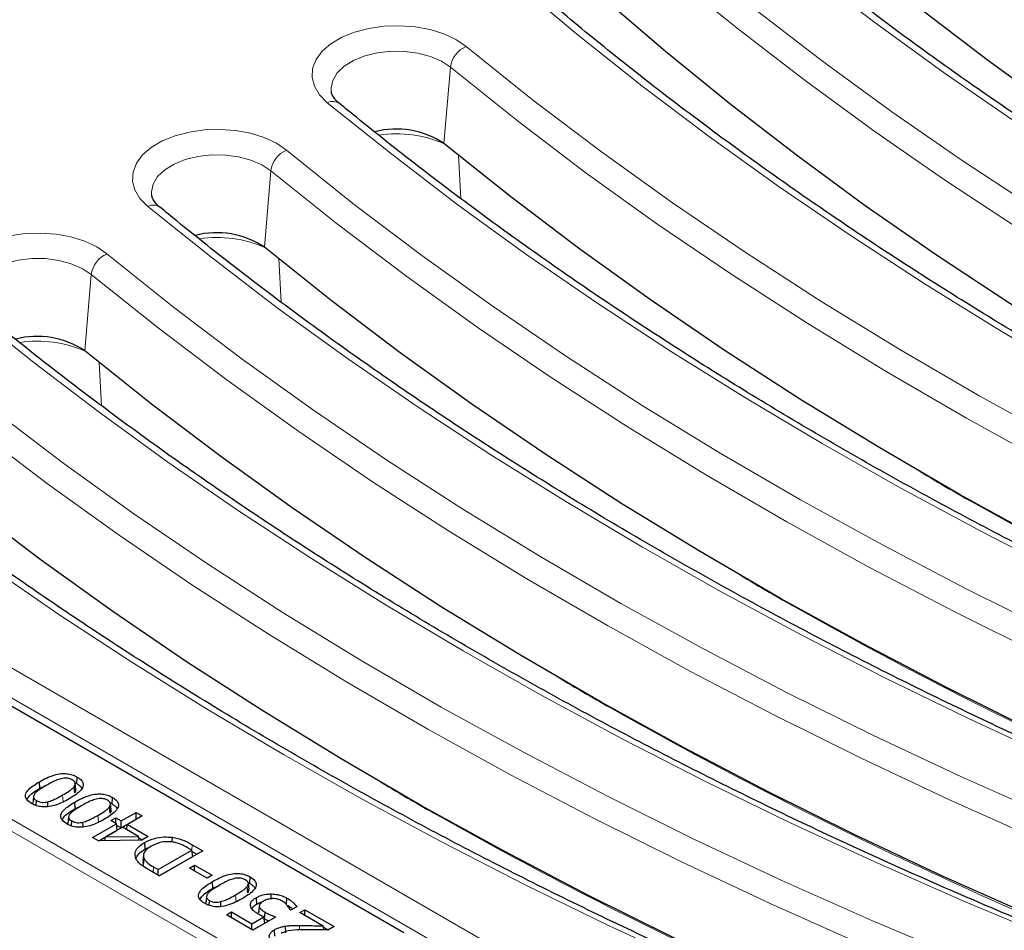
# Model space of a CAD drawing. Units: millimetres. Extents: x 0 to 420, y 0 to 297.
# Drawn here: x 269 to 288, y 146 to 163 of the extents above; entities that cross this region are included whole.
import ezdxf

# ---------------------------------------------------------------- set-up
doc = ezdxf.new("R2010")
doc.units = ezdxf.units.MM

msp = doc.modelspace()

# ---------------------------------------------------------------- linework, layer by layer
at = {"color": 8, "linetype": 'Continuous', "lineweight": 18}
for p, q in [((277.1735, 160.5356), (277.2934, 161.951)), ((277.4853, 159.5158), (277.4423, 160.3156)), ((273.84, 158.6112), (273.9599, 160.0266)), ((274.1518, 157.5914), (274.1088, 158.3913)), ((270.5065, 156.6868), (270.6264, 158.1022)), ((258.7398, 156.8034), (282.9307, 142.8383)), ((270.8183, 155.667), (270.7753, 156.4669)), ((309.2956, 124.5843), (254.3315, 156.3144)), ((254.5331, 156.4238), (309.2956, 124.8101)), ((282.7817, 142.3676), (258.4882, 156.392)), ((270.104, 148.3172), (270.0952, 148.439)), ((270.7587, 147.9393), (270.7499, 148.061)), ((272.4934, 147.4142), (272.5008, 147.5162)), ((271.7758, 147.0017), (271.7832, 147.1037)), ((273.3161, 146.463), (273.3072, 146.5847)), ((274.49, 145.9345), (274.49, 146.0182))]:
    msp.add_line(p, q, dxfattribs=at)
at = {"color": 7, "linetype": 'Continuous', "lineweight": 25}
for p, q in [((277.1736, 160.5355), (277.1735, 160.5356)), ((273.8401, 158.6111), (273.84, 158.6112)), ((270.5066, 156.6867), (270.5065, 156.6868)), ((276.4299, 145.8806), (267.7988, 150.8632)), ((269.6734, 148.5647), (269.6646, 148.6865)), ((269.6734, 148.5647), (269.7869, 148.6153)), ((270.3276, 148.6638), (270.3569, 148.6506)), ((270.3429, 148.5401), (270.3305, 148.6561)), ((270.3569, 148.6506), (270.3658, 148.7724)), ((270.3227, 148.4772), (270.3113, 148.5968)), ((269.5518, 148.4057), (269.5393, 148.2889)), ((269.6022, 148.2443), (269.6088, 148.3354)), ((269.8221, 148.2211), (269.8185, 148.313)), ((270.3281, 148.1868), (270.3193, 148.3085)), ((270.3281, 148.1868), (270.4416, 148.2374)), ((270.9823, 148.2858), (271.0116, 148.2727)), ((270.9976, 148.1621), (270.9852, 148.2782)), ((271.0116, 148.2727), (271.0205, 148.3944)), ((270.9774, 148.0993), (270.966, 148.2188)), ((271.1841, 147.9574), (271.4603, 148.1169)), ((271.5728, 148.0519), (271.2966, 147.8925)), ((271.4603, 148.1169), (271.5728, 148.0519)), ((271.4603, 147.99), (271.4603, 148.1169)), ((270.2064, 148.0277), (270.1939, 147.911)), ((270.2569, 147.8664), (270.2635, 147.9574)), ((270.4768, 147.8431), (270.4732, 147.9351)), ((270.6522, 147.6503), (271.0921, 147.9043)), ((270.9898, 147.9633), (271.0818, 148.0165)), ((271.0921, 147.9043), (270.9898, 147.9633)), ((271.0818, 148.0165), (271.1841, 147.9574)), ((271.0818, 147.9102), (271.0818, 148.0165)), ((271.1097, 147.7876), (271.0921, 147.9043)), ((271.0955, 147.8817), (271.1841, 147.8306)), ((271.1841, 147.8306), (271.4603, 147.99)), ((271.1841, 147.8306), (271.1841, 147.9574)), ((271.2818, 147.7947), (271.2966, 147.8925)), ((271.2966, 147.8925), (271.6854, 147.6681)), ((271.4603, 147.99), (271.463, 147.9885)), ((270.7641, 147.5881), (271.1097, 147.7876)), ((271.2046, 147.8393), (270.8929, 147.6594)), ((271.5016, 147.6679), (271.2046, 147.8393)), ((270.7601, 147.5881), (270.6522, 147.6503)), ((271.5664, 147.5994), (270.7601, 147.5881)), ((270.8756, 147.5897), (270.8929, 147.6594)), ((270.8929, 147.6594), (271.5016, 147.6679)), ((271.5181, 147.5987), (271.5016, 147.6679)), ((271.5072, 147.644), (271.5755, 147.6046)), ((271.6854, 147.6681), (271.5664, 147.5994)), ((271.6285, 147.4375), (271.6197, 147.5593)), ((272.1313, 147.5739), (272.1332, 147.6539)), ((272.5008, 147.5162), (272.6981, 147.4023)), ((271.5959, 147.3237), (271.5834, 147.2075)), ((271.6285, 147.4375), (271.7281, 147.4778)), ((271.8695, 147.0539), (272.4935, 147.4141)), ((272.6981, 147.4023), (271.89, 146.9358)), ((272.4935, 147.4141), (272.4072, 147.464)), ((272.5112, 147.2975), (272.4935, 147.4141)), ((272.4969, 147.3916), (272.5882, 147.3389)), ((271.5956, 147.143), (271.6077, 147.2615)), ((271.8873, 146.9373), (272.5112, 147.2975)), ((272.4526, 147.0834), (272.5446, 147.1366)), ((272.5446, 147.1366), (272.872, 146.9476)), ((272.5446, 147.0303), (272.5446, 147.1366)), ((271.89, 146.9358), (271.695, 147.0484)), ((271.7832, 147.1037), (271.8695, 147.0539)), ((271.8695, 146.9476), (271.8695, 147.0539)), ((272.7799, 146.8945), (272.4526, 147.0834)), ((272.872, 146.9476), (272.7799, 146.8945)), ((272.8855, 146.7104), (272.8766, 146.8322)), ((273.5397, 146.8095), (273.569, 146.7963)), ((273.555, 146.6858), (273.5425, 146.8018)), ((273.569, 146.7963), (273.5778, 146.9181)), ((272.8855, 146.7104), (272.999, 146.7611)), ((273.5348, 146.623), (273.5233, 146.7425)), ((273.9639, 146.5113), (273.964, 146.6033)), ((272.7638, 146.5514), (272.7513, 146.4347)), ((272.8142, 146.39), (272.8208, 146.4811)), ((273.0342, 146.3668), (273.0305, 146.4588)), ((273.7001, 146.413), (273.6913, 146.5348)), ((274.25, 146.4032), (274.2589, 146.5249)), ((273.1379, 146.2154), (273.23, 146.2685)), ((273.23, 146.2685), (273.6085, 146.05)), ((273.23, 146.1622), (273.23, 146.2685)), ((273.7348, 146.2505), (273.7472, 146.368)), ((273.7463, 146.374), (273.7371, 146.2873)), ((273.7493, 146.4024), (273.7474, 146.385)), ((273.8454, 146.1407), (273.8542, 146.2625)), ((274.3245, 146.298), (274.3164, 146.3027)), ((274.4412, 146.3654), (274.3245, 146.298)), ((274.4984, 146.2567), (274.5905, 146.3098)), ((274.9314, 146.0067), (274.4984, 146.2567)), ((274.5905, 146.3098), (275.1327, 145.9969)), ((274.5905, 146.2035), (274.5905, 146.3098)), ((273.6289, 145.9319), (273.1379, 146.2154)), ((273.6085, 146.05), (273.8276, 146.1765)), ((273.6085, 145.9437), (273.6085, 146.05)), ((273.6263, 145.9334), (273.8462, 146.0604)), ((274.0484, 146.174), (273.6289, 145.9319)), ((273.8462, 146.0604), (273.8276, 146.1765)), ((274.0356, 145.8154), (274.0268, 145.9372)), ((274.2373, 145.8813), (274.2344, 146.005)), ((274.9504, 145.9339), (274.9314, 146.0067)), ((274.9377, 145.9826), (275.0228, 145.9334)), ((275.1327, 145.9969), (275.0201, 145.9319))]:
    msp.add_line(p, q, dxfattribs=at)
at = {"color": 8, "linetype": 'Continuous', "lineweight": 18, "flags": 128}
for points in [[(277.521, 167.9361), (278.5293, 166.9141), (279.5821, 165.9073), (280.6788, 164.9161), (281.8187, 163.9414), (283.0011, 162.9836), (284.2251, 162.0435), (285.4902, 161.1217), (286.7953, 160.2186), (288.1396, 159.3349), (289.5224, 158.4713), (290.9427, 157.6281), (292.3996, 156.806), (293.8921, 156.0056), (295.4194, 155.2272), (296.9803, 154.4714), (298.574, 153.7388), (300.1993, 153.0297), (301.8553, 152.3447)], [(301.6518, 151.91), (299.9812, 152.6012), (298.3418, 153.3167), (296.7344, 154.056), (295.1602, 154.8188), (293.6202, 155.6045), (292.1153, 156.4125), (290.6466, 157.2425), (289.215, 158.0937), (287.8215, 158.9658), (286.4669, 159.8581), (285.1521, 160.77), (283.878, 161.7009), (282.6454, 162.6503), (281.4551, 163.6175), (280.3078, 164.6019), (279.2044, 165.6029), (278.1456, 166.6198), (277.1319, 167.6519)], [(300.0547, 150.8545), (298.3743, 151.5492), (296.7242, 152.2677), (295.1055, 153.0096), (293.5191, 153.7744), (291.9659, 154.5616), (290.4471, 155.3708), (288.9634, 156.2015), (287.5158, 157.0531), (286.1052, 157.9252), (284.7324, 158.8171), (283.3984, 159.7284), (282.1038, 160.6586), (280.8495, 161.6069), (279.6363, 162.5729), (278.4649, 163.5559), (277.3361, 164.5554), (276.2505, 165.5707), (275.2087, 166.6012)], [(303.3882, 152.7789), (301.679, 153.4858), (300.0011, 154.2174), (298.3558, 154.9731), (296.7439, 155.7526), (295.1666, 156.5552), (293.6248, 157.3805), (292.1195, 158.228), (290.6517, 159.0971), (289.2223, 159.9872), (287.8322, 160.8979), (286.4822, 161.8285), (285.1734, 162.7785), (283.9063, 163.7472), (282.682, 164.734)], [(275.008, 161.2918), (274.8639, 161.4373), (274.7686, 161.5957), (274.7252, 161.7614), (274.7354, 161.929), (274.7988, 162.0926), (274.9131, 162.2467), (275.0746, 162.386), (275.2776, 162.5059), (275.5154, 162.6021), (275.7797, 162.6716), (276.0616, 162.7117), (276.3516, 162.7213), (276.6396, 162.7), (276.916, 162.6485), (277.1712, 162.5686), (277.3967, 162.4629), (277.5847, 162.3351)], [(277.5847, 162.3351), (278.8184, 161.3476), (280.0966, 160.3792), (281.4184, 159.4304), (282.783, 158.502), (284.1893, 157.5947), (285.6364, 156.7089), (287.1233, 155.8454), (288.649, 155.0048), (290.2124, 154.1876), (291.8124, 153.3943), (293.448, 152.6256), (295.1179, 151.882), (296.8212, 151.1639), (298.5565, 150.4719)], [(277.2934, 161.951), (277.1262, 162.0618), (276.9227, 162.1502), (276.6919, 162.2122), (276.4438, 162.2451), (276.1892, 162.2476), (275.9393, 162.2194), (275.705, 162.1619), (275.4966, 162.0775), (275.3231, 161.9699), (275.1921, 161.8438), (275.1094, 161.7048), (275.0786, 161.5589), (275.0807, 161.505)], [(298.3581, 150.0352), (296.6151, 150.7303), (294.9044, 151.4515), (293.227, 152.1985), (291.5842, 152.9706), (289.977, 153.7673), (288.4067, 154.5882), (286.8743, 155.4325), (285.3808, 156.2999), (283.9273, 157.1895), (282.5147, 158.1009), (281.1441, 159.0334), (279.8165, 159.9863), (278.5326, 160.9591), (277.2934, 161.951)], [(296.8018, 148.9636), (295.1177, 149.6339), (293.4626, 150.3278), (291.8374, 151.045), (290.2431, 151.785), (288.6807, 152.5473), (287.1512, 153.3315), (285.6555, 154.137), (284.1944, 154.9635), (282.7688, 155.8105), (281.3796, 156.6773), (280.0277, 157.5636), (278.7137, 158.4687), (277.4387, 159.3921), (276.2032, 160.3334), (275.008, 161.2918)], [(271.6745, 159.3674), (271.5304, 159.5129), (271.4351, 159.6713), (271.3917, 159.837), (271.4019, 160.0046), (271.4653, 160.1682), (271.5796, 160.3223), (271.7411, 160.4616), (271.9441, 160.5815), (272.1819, 160.6778), (272.4462, 160.7472), (272.7281, 160.7874), (273.0181, 160.797), (273.3061, 160.7756), (273.5825, 160.7241), (273.8377, 160.6442), (274.0632, 160.5385), (274.2512, 160.4107)], [(273.9599, 160.0266), (273.7927, 160.1374), (273.5892, 160.2258), (273.3584, 160.2878), (273.1102, 160.3207), (272.8557, 160.3232), (272.6058, 160.295), (272.3715, 160.2375), (272.1631, 160.1531), (271.9896, 160.0455), (271.8586, 159.9195), (271.7759, 159.7804), (271.7451, 159.6345), (271.7471, 159.5806)], [(274.2512, 160.4107), (275.4849, 159.4232), (276.7631, 158.4548), (278.0849, 157.506), (279.4495, 156.5776), (280.8558, 155.6703), (282.3029, 154.7845), (283.7898, 153.9211), (285.3155, 153.0804), (286.8789, 152.2632), (288.4789, 151.4699), (290.1145, 150.7012), (291.7844, 149.9576), (293.4877, 149.2395), (295.223, 148.5475)], [(295.0246, 148.1108), (293.2816, 148.8059), (291.5709, 149.5271), (289.8935, 150.2741), (288.2507, 151.0462), (286.6435, 151.8429), (285.0732, 152.6638), (283.5408, 153.5082), (282.0473, 154.3755), (280.5938, 155.2651), (279.1812, 156.1765), (277.8106, 157.109), (276.4829, 158.062), (275.1991, 159.0347), (273.9599, 160.0266)], [(293.4683, 147.0392), (291.7842, 147.7095), (290.1291, 148.4035), (288.5039, 149.1206), (286.9096, 149.8606), (285.3472, 150.6229), (283.8177, 151.4071), (282.322, 152.2126), (280.8609, 153.0392), (279.4353, 153.8861), (278.0461, 154.7529), (276.6942, 155.6392), (275.3802, 156.5443), (274.1052, 157.4678), (272.8697, 158.409), (271.6745, 159.3674)], [(268.341, 157.443), (268.1969, 157.5885), (268.1015, 157.7469), (268.0582, 157.9126), (268.0684, 158.0802), (268.1318, 158.2438), (268.2461, 158.3979), (268.4076, 158.5372), (268.6106, 158.6571), (268.8484, 158.7534), (269.1127, 158.8228), (269.3946, 158.863), (269.6846, 158.8726), (269.9726, 158.8512), (270.249, 158.7997), (270.5042, 158.7198), (270.7297, 158.6141), (270.9176, 158.4864)], [(270.9176, 158.4864), (272.1514, 157.4988), (273.4296, 156.5304), (274.7514, 155.5816), (276.116, 154.6533), (277.5223, 153.7459), (278.9694, 152.8602), (280.4563, 151.9967), (281.982, 151.156), (283.5454, 150.3388), (285.1454, 149.5456), (286.781, 148.7768), (288.4509, 148.0332), (290.1542, 147.3151), (291.8895, 146.6231)], [(270.6264, 158.1022), (270.4592, 158.213), (270.2557, 158.3014), (270.0249, 158.3634), (269.7767, 158.3964), (269.5222, 158.3988), (269.2723, 158.3706), (269.038, 158.3131), (268.8296, 158.2287), (268.6561, 158.1211), (268.5251, 157.9951), (268.4424, 157.856), (268.4116, 157.7101), (268.4136, 157.6562)], [(291.6911, 146.1864), (289.9481, 146.8815), (288.2374, 147.6027), (286.56, 148.3497), (284.9172, 149.1218), (283.31, 149.9185), (281.7397, 150.7394), (280.2073, 151.5838), (278.7138, 152.4511), (277.2603, 153.3407), (275.8477, 154.2521), (274.4771, 155.1846), (273.1494, 156.1376), (271.8656, 157.1103), (270.6264, 158.1022)], [(290.1348, 145.1148), (288.4507, 145.7851), (286.7955, 146.4791), (285.1704, 147.1962), (283.5761, 147.9362), (282.0137, 148.6985), (280.4842, 149.4827), (278.9885, 150.2883), (277.5274, 151.1148), (276.1018, 151.9617), (274.7126, 152.8286), (273.3607, 153.7148), (272.0467, 154.6199), (270.7716, 155.5434), (269.5362, 156.4846), (268.341, 157.443)], [(267.5841, 156.562), (268.8179, 155.5745), (270.0961, 154.606), (271.4179, 153.6572), (272.7825, 152.7289), (274.1888, 151.8215), (275.6359, 150.9358), (277.1228, 150.0723), (278.6485, 149.2316), (280.2119, 148.4144), (281.8119, 147.6212), (283.4475, 146.8525), (285.1174, 146.1088), (286.8207, 145.3907), (288.556, 144.6987)], [(288.3576, 144.262), (286.6146, 144.9571), (284.9038, 145.6783), (283.2265, 146.4253), (281.5837, 147.1974), (279.9765, 147.9942), (278.4062, 148.815), (276.8738, 149.6594), (275.3803, 150.5267), (273.9268, 151.4163), (272.5142, 152.3277), (271.1436, 153.2602), (269.8159, 154.2132), (268.5321, 155.1859), (267.2929, 156.1778)], [(286.8013, 143.1904), (285.1172, 143.8607), (283.462, 144.5547), (281.8368, 145.2718), (280.2426, 146.0118), (278.6802, 146.7741), (277.1507, 147.5583), (275.655, 148.3639), (274.1939, 149.1904), (272.7683, 150.0373), (271.3791, 150.9042), (270.0271, 151.7904), (268.7132, 152.6955), (267.4381, 153.619), (266.2027, 154.5602), (265.0075, 155.5186)]]:
    msp.add_lwpolyline(points, dxfattribs=at)
at = {"color": 7, "linetype": 'Continuous', "lineweight": 25, "flags": 128}
for points in [[(301.568, 150.4738), (299.8895, 151.1683), (298.2423, 151.8873), (296.6275, 152.6304), (295.0461, 153.3971), (293.4991, 154.1868), (291.9876, 154.9991), (290.5126, 155.8335), (289.075, 156.6893), (287.6757, 157.5661), (286.3157, 158.4632), (284.9959, 159.3801), (283.7171, 160.3161), (282.4802, 161.2707), (281.2859, 162.2433), (280.135, 163.2332), (279.0284, 164.2397), (277.9667, 165.2622), (276.9505, 166.3)], [(304.9015, 152.3982), (303.2464, 153.0827), (301.6218, 153.7911), (300.0286, 154.5229), (298.4678, 155.2776), (296.9405, 156.0548), (295.4476, 156.8539), (293.99, 157.6746), (292.5687, 158.5161), (291.1846, 159.3781), (289.8386, 160.2599), (288.5314, 161.161), (287.264, 162.0808), (286.0372, 163.0188), (284.8517, 163.9743)], [(298.2417, 148.6116), (296.4986, 149.3075), (294.7877, 150.0295), (293.1102, 150.7771), (291.4673, 151.5499), (289.86, 152.3473), (288.2895, 153.1688), (286.7569, 154.0137), (285.2631, 154.8816), (283.8094, 155.7718), (282.3965, 156.6837), (281.0256, 157.6166), (279.6975, 158.57), (278.4132, 159.5432), (277.1736, 160.5355)], [(294.9082, 146.6873), (293.1651, 147.3831), (291.4542, 148.1051), (289.7767, 148.8527), (288.1338, 149.6255), (286.5265, 150.4229), (284.956, 151.2444), (283.4234, 152.0893), (281.9296, 152.9572), (280.4759, 153.8474), (279.063, 154.7593), (277.6921, 155.6922), (276.364, 156.6456), (275.0797, 157.6188), (273.8401, 158.6111)], [(291.5746, 144.7629), (289.8316, 145.4587), (288.1207, 146.1807), (286.4432, 146.9284), (284.8003, 147.7011), (283.193, 148.4985), (281.6225, 149.32), (280.0899, 150.1649), (278.5961, 151.0328), (277.1424, 151.923), (275.7295, 152.8349), (274.3586, 153.7678), (273.0305, 154.7212), (271.7462, 155.6944), (270.5066, 156.6867)], [(288.2411, 142.8385), (286.4981, 143.5343), (284.7872, 144.2563), (283.1097, 145.004), (281.4668, 145.7767), (279.8595, 146.5741), (278.289, 147.3956), (276.7564, 148.2406), (275.2626, 149.1084), (273.8089, 149.9986), (272.396, 150.9105), (271.0251, 151.8434), (269.697, 152.7968), (268.4127, 153.77), (267.1731, 154.7623)]]:
    msp.add_lwpolyline(points, dxfattribs=at)
at = {"color": 8, "linetype": 'Continuous', "lineweight": 18}
for centre, radius, start, end in [((277.7774, 161.8865), 0.4883, 113.24627, 172.41334), ((275.1081, 161.0919), 0.2235, 55.40964, 116.59216), ((276.2985, 158.5147), 2.1989, 66.28838, 98.57118), ((274.4439, 159.9621), 0.4883, 113.24627, 172.41334), ((271.7746, 159.1675), 0.2235, 55.40964, 116.59216), ((272.965, 156.5903), 2.1989, 66.28838, 98.57118), ((271.1104, 158.0377), 0.4883, 113.24627, 172.41334), ((269.6315, 154.6659), 2.1989, 66.28838, 98.57118)]:
    msp.add_arc(centre, radius, start, end, dxfattribs=at)
at = {"color": 7, "linetype": 'Continuous', "lineweight": 25}
for centre in [(276.2866, 159.1949), (272.9531, 157.2705), (269.6196, 155.3461)]:
    msp.add_arc(centre, 1.6075, 56.51365, 104.26665, dxfattribs=at)
for points, knots in [([(306.9315, 154.7781), (306.6505, 154.8879), (305.8357, 155.2063), (304.5065, 155.7497), (302.9532, 156.4149), (301.4277, 157.101), (299.9303, 157.8072), (298.4619, 158.5333), (297.0234, 159.2788), (295.6155, 160.0433), (294.239, 160.8264), (292.8945, 161.6277), (291.583, 162.4466), (290.305, 163.2829), (289.0612, 164.1359), (287.8523, 165.0053), (286.6792, 165.8906), (285.814, 166.575), (285.3395, 166.9638), (285.2355, 167.0491)], [0, 0, 0, 0, 0.0332893, 0.0965613, 0.1598325, 0.223102, 0.2863698, 0.3496359, 0.4129004, 0.4761636, 0.5394254, 0.6026862, 0.6659461, 0.7292055, 0.7924646, 0.8557238, 0.9189835, 0.9822441, 1, 1, 1, 1]), ([(300.1881, 150.8942), (299.9106, 151.0068), (299.1058, 151.3335), (297.7935, 151.8903), (296.261, 152.5712), (294.7569, 153.2727), (293.2815, 153.9941), (291.8358, 154.735), (290.4205, 155.495), (289.0364, 156.2737), (287.6843, 157.0707), (286.3648, 157.8855), (285.0787, 158.7177), (283.8267, 159.5667), (282.6094, 160.4323), (281.4276, 161.3138), (280.2817, 162.2107), (279.1726, 163.1227), (278.1004, 164.0491), (277.0671, 164.9899), (276.1496, 165.8653), (275.5923, 166.4321), (275.3524, 166.6761)], [0, 0, 0, 0, 0.0272887, 0.0791556, 0.1310218, 0.1828866, 0.2347501, 0.2866122, 0.3384732, 0.390333, 0.442192, 0.4940502, 0.5459078, 0.5977653, 0.6496227, 0.7014804, 0.7533387, 0.8051983, 0.8570595, 0.9089229, 0.9607893, 1, 1, 1, 1]), ([(303.5216, 152.8186), (303.2441, 152.9312), (302.4393, 153.2579), (301.127, 153.8147), (299.5945, 154.4956), (298.0904, 155.1971), (296.615, 155.9185), (295.1693, 156.6594), (293.754, 157.4194), (292.3699, 158.1981), (291.0178, 158.9951), (289.6983, 159.8099), (288.4122, 160.642), (287.1602, 161.4911), (285.9428, 162.3566), (284.7614, 163.2383), (283.7525, 164.0264), (283.146, 164.5238), (282.9098, 164.7175)], [0, 0, 0, 0, 0.0347002, 0.100654, 0.1666069, 0.232558, 0.2985074, 0.3644551, 0.4304013, 0.4963461, 0.5622898, 0.6282325, 0.6941745, 0.7601162, 0.8260579, 0.892, 0.9579429, 1, 1, 1, 1]), ([(275.235, 161.2759), (275.2178, 161.2909), (275.1678, 161.3345), (275.1149, 161.4035), (275.0862, 161.4636), (275.0841, 161.492), (275.0832, 161.5033)], [0, 0, 0, 0, 0.1614528, 0.4710205, 0.7879056, 1, 1, 1, 1]), ([(296.9309, 149.0049), (296.65, 149.1147), (295.8352, 149.4331), (294.506, 149.9765), (292.9527, 150.6417), (291.4272, 151.3278), (289.9298, 152.034), (288.4614, 152.7601), (287.0229, 153.5056), (285.615, 154.2701), (284.2385, 155.0532), (282.894, 155.8545), (281.5825, 156.6735), (280.3045, 157.5097), (279.0607, 158.3628), (277.8517, 159.2321), (276.6787, 160.1175), (275.8135, 160.8018), (275.339, 161.1907), (275.235, 161.2759)], [0, 0, 0, 0, 0.03328926, 0.09656133, 0.15983254, 0.22310201, 0.28636977, 0.34963588, 0.41290044, 0.47616357, 0.53942543, 0.6026862, 0.66594613, 0.7292055, 0.79246464, 0.85572382, 0.91898346, 0.98224407, 1, 1, 1, 1]), ([(271.9015, 159.3515), (271.8843, 159.3665), (271.8343, 159.4101), (271.7814, 159.4791), (271.7527, 159.5392), (271.7506, 159.5676), (271.7497, 159.5789)], [0, 0, 0, 0, 0.1614528, 0.4710205, 0.7879056, 1, 1, 1, 1]), ([(293.5974, 147.0805), (293.3165, 147.1903), (292.5017, 147.5087), (291.1725, 148.0521), (289.6192, 148.7173), (288.0937, 149.4034), (286.5962, 150.1096), (285.1279, 150.8357), (283.6894, 151.5812), (282.2815, 152.3457), (280.9049, 153.1288), (279.5605, 153.9301), (278.249, 154.7491), (276.9709, 155.5853), (275.7272, 156.4384), (274.5182, 157.3077), (273.3452, 158.1931), (272.48, 158.8774), (272.0055, 159.2663), (271.9015, 159.3515)], [0, 0, 0, 0, 0.0332893, 0.0965613, 0.1598325, 0.223102, 0.2863698, 0.3496359, 0.4129004, 0.4761636, 0.5394254, 0.6026862, 0.6659461, 0.7292055, 0.7924646, 0.8557238, 0.9189835, 0.9822441, 1, 1, 1, 1]), ([(290.2639, 145.1561), (289.983, 145.2659), (289.1682, 145.5843), (287.839, 146.1277), (286.2857, 146.7929), (284.7602, 147.479), (283.2627, 148.1852), (281.7944, 148.9113), (280.3559, 149.6568), (278.948, 150.4213), (277.5714, 151.2044), (276.227, 152.0057), (274.9155, 152.8247), (273.6374, 153.6609), (272.3937, 154.514), (271.1847, 155.3833), (270.0117, 156.2687), (269.1465, 156.9531), (268.672, 157.3419), (268.568, 157.4271)], [0, 0, 0, 0, 0.03328926, 0.09656133, 0.15983254, 0.22310201, 0.28636977, 0.34963588, 0.41290044, 0.47616357, 0.53942543, 0.6026862, 0.66594613, 0.7292055, 0.79246464, 0.85572382, 0.91898346, 0.98224407, 1, 1, 1, 1]), ([(286.9304, 143.2318), (286.6495, 143.3415), (285.8347, 143.6599), (284.5055, 144.2033), (282.9522, 144.8685), (281.4267, 145.5546), (279.9292, 146.2608), (278.4609, 146.9869), (277.0224, 147.7324), (275.6145, 148.4969), (274.2379, 149.28), (272.8935, 150.0813), (271.582, 150.9003), (270.3039, 151.7365), (269.0602, 152.5896), (267.8512, 153.4589), (266.6782, 154.3443), (265.813, 155.0287), (265.3384, 155.4175), (265.2344, 155.5027)], [0, 0, 0, 0, 0.0332893, 0.0965613, 0.1598325, 0.223102, 0.2863698, 0.3496359, 0.4129004, 0.4761636, 0.5394254, 0.6026862, 0.6659461, 0.7292055, 0.7924646, 0.8557238, 0.9189835, 0.9822441, 1, 1, 1, 1]), ([(269.6646, 148.6865), (269.7499, 148.7325), (269.8697, 148.7972), (270.0574, 148.8383), (270.1755, 148.8383), (270.2802, 148.8162), (270.3361, 148.7876), (270.3658, 148.7724)], [0, 0, 0, 0, 0.4262952, 0.5983421, 0.7263474, 0.8544528, 1, 1, 1, 1]), ([(269.5167, 148.2822), (269.4862, 148.3026), (269.4333, 148.3378), (269.4007, 148.4024), (269.4084, 148.4717), (269.4851, 148.5747), (269.5924, 148.6415), (269.6646, 148.6865)], [0, 0, 0, 0, 0.1707467, 0.2953885, 0.4200888, 0.6096489, 1, 1, 1, 1]), ([(269.7873, 148.6156), (269.7469, 148.5913), (269.6859, 148.5547), (269.6111, 148.5016), (269.584, 148.4708), (269.5703, 148.4552)], [0, 0, 0, 0, 0.49450331, 0.74493546, 1, 1, 1, 1]), ([(270.0645, 148.7413), (270.0324, 148.7312), (269.9682, 148.7112), (269.8786, 148.6664), (269.8199, 148.6337), (269.7873, 148.6156)], [0, 0, 0, 0, 0.3086369, 0.6163119, 1, 1, 1, 1]), ([(270.2737, 148.7192), (270.2558, 148.7282), (270.2248, 148.7438), (270.1679, 148.7535), (270.1147, 148.7519), (270.0816, 148.7449), (270.0645, 148.7413)], [0, 0, 0, 0, 0.3100663, 0.535998, 0.7612806, 1, 1, 1, 1]), ([(270.3658, 148.7724), (270.3964, 148.752), (270.4494, 148.7168), (270.4826, 148.6523), (270.4751, 148.5833), (270.3986, 148.4802), (270.2909, 148.4134), (270.2179, 148.3681)], [0, 0, 0, 0, 0.1711314, 0.2952652, 0.4195076, 0.6071211, 1, 1, 1, 1]), ([(270.3113, 148.5968), (270.3194, 148.61), (270.3336, 148.6331), (270.3304, 148.6685), (270.3087, 148.697), (270.2851, 148.712), (270.2737, 148.7192)], [0, 0, 0, 0, 0.3143389, 0.5466391, 0.7800639, 1, 1, 1, 1]), ([(270.3569, 148.6506), (270.3885, 148.6312), (270.4312, 148.605), (270.4461, 148.5708), (270.45, 148.562)], [0, 0, 0, 0, 0.7405918, 1, 1, 1, 1]), ([(269.4315, 148.3537), (269.4454, 148.3772), (269.4937, 148.4583), (269.5988, 148.5205), (269.6734, 148.5647)], [0, 0, 0, 0, 0.28964174, 1, 1, 1, 1]), ([(269.5703, 148.4552), (269.5613, 148.4395), (269.5467, 148.414), (269.5571, 148.3769), (269.5805, 148.3527), (269.6007, 148.3403), (269.6088, 148.3354)], [0, 0, 0, 0, 0.3743804, 0.6087793, 0.8429694, 1, 1, 1, 1]), ([(269.8185, 148.313), (269.8486, 148.3223), (269.9088, 148.3407), (269.9986, 148.3854), (270.0591, 148.419), (270.0952, 148.439)], [0, 0, 0, 0, 0.2880781, 0.5752085, 1, 1, 1, 1]), ([(270.0952, 148.439), (270.1354, 148.4628), (270.1961, 148.4987), (270.2709, 148.5509), (270.2977, 148.5814), (270.3113, 148.5968)], [0, 0, 0, 0, 0.4944829, 0.744727, 1, 1, 1, 1]), ([(270.3193, 148.3085), (270.4046, 148.3546), (270.5243, 148.4192), (270.7121, 148.4603), (270.8302, 148.4604), (270.9349, 148.4382), (270.9908, 148.4096), (271.0205, 148.3944)], [0, 0, 0, 0, 0.4262952, 0.5983421, 0.7263474, 0.8544528, 1, 1, 1, 1]), ([(270.3227, 148.4772), (270.3317, 148.4905), (270.3455, 148.5109), (270.342, 148.5325), (270.3408, 148.54)], [0, 0, 0, 0, 0.6493851, 1, 1, 1, 1]), ([(270.2179, 148.3681), (270.1327, 148.322), (270.0132, 148.2574), (269.8262, 148.2162), (269.7089, 148.216), (269.6037, 148.2379), (269.5472, 148.2667), (269.5167, 148.2822)], [0, 0, 0, 0, 0.4261097, 0.5971116, 0.7240557, 0.8510187, 1, 1, 1, 1]), ([(269.6088, 148.3354), (269.6269, 148.3263), (269.6583, 148.3105), (269.7161, 148.3011), (269.7691, 148.3027), (269.802, 148.3096), (269.8185, 148.313)], [0, 0, 0, 0, 0.3119857, 0.5412956, 0.7698837, 1, 1, 1, 1]), ([(270.1714, 147.9043), (270.1408, 147.9246), (270.0879, 147.9598), (270.0553, 148.0244), (270.0631, 148.0938), (270.1397, 148.1967), (270.247, 148.2635), (270.3193, 148.3085)], [0, 0, 0, 0, 0.1707467, 0.2953885, 0.4200888, 0.6096489, 1, 1, 1, 1]), ([(270.442, 148.2376), (270.4015, 148.2134), (270.3406, 148.1768), (270.2658, 148.1236), (270.2387, 148.0928), (270.225, 148.0773)], [0, 0, 0, 0, 0.4945033, 0.7449355, 1, 1, 1, 1]), ([(270.7192, 148.3633), (270.687, 148.3533), (270.6229, 148.3333), (270.5332, 148.2884), (270.4746, 148.2558), (270.442, 148.2376)], [0, 0, 0, 0, 0.3086369, 0.6163119, 1, 1, 1, 1]), ([(270.9284, 148.3413), (270.9104, 148.3503), (270.8794, 148.3659), (270.8226, 148.3755), (270.7694, 148.3739), (270.7362, 148.3669), (270.7192, 148.3633)], [0, 0, 0, 0, 0.31006631, 0.53599803, 0.76128065, 1, 1, 1, 1]), ([(271.0205, 148.3944), (271.0511, 148.374), (271.104, 148.3388), (271.1372, 148.2744), (271.1298, 148.2054), (271.0533, 148.1023), (270.9455, 148.0354), (270.8726, 147.9902)], [0, 0, 0, 0, 0.1711314, 0.2952652, 0.4195076, 0.6071211, 1, 1, 1, 1]), ([(270.966, 148.2188), (270.9741, 148.2321), (270.9883, 148.2552), (270.9851, 148.2906), (270.9634, 148.3191), (270.9398, 148.334), (270.9284, 148.3413)], [0, 0, 0, 0, 0.3143389, 0.5466391, 0.7800639, 1, 1, 1, 1]), ([(271.0116, 148.2727), (271.0432, 148.2533), (271.0859, 148.2271), (271.1008, 148.1929), (271.1047, 148.184)], [0, 0, 0, 0, 0.7405918, 1, 1, 1, 1]), ([(270.0861, 147.9758), (270.1001, 147.9992), (270.1484, 148.0803), (270.2535, 148.1426), (270.3281, 148.1868)], [0, 0, 0, 0, 0.2896417, 1, 1, 1, 1]), ([(270.225, 148.0773), (270.216, 148.0616), (270.2014, 148.0361), (270.2118, 147.9989), (270.2352, 147.9748), (270.2554, 147.9624), (270.2635, 147.9574)], [0, 0, 0, 0, 0.37438037, 0.60877933, 0.84296939, 1, 1, 1, 1]), ([(270.4732, 147.9351), (270.5033, 147.9443), (270.5635, 147.9627), (270.6532, 148.0075), (270.7137, 148.041), (270.7499, 148.061)], [0, 0, 0, 0, 0.2880781, 0.5752085, 1, 1, 1, 1]), ([(270.7499, 148.061), (270.7901, 148.0849), (270.8508, 148.1208), (270.9256, 148.173), (270.9524, 148.2034), (270.966, 148.2188)], [0, 0, 0, 0, 0.4944829, 0.744727, 1, 1, 1, 1]), ([(270.9774, 148.0993), (270.9864, 148.1125), (271.0002, 148.133), (270.9967, 148.1545), (270.9955, 148.1621)], [0, 0, 0, 0, 0.6493851, 1, 1, 1, 1]), ([(270.8726, 147.9902), (270.7874, 147.9441), (270.6679, 147.8795), (270.4808, 147.8383), (270.3636, 147.8381), (270.2584, 147.8599), (270.2019, 147.8887), (270.1714, 147.9043)], [0, 0, 0, 0, 0.4261097, 0.5971116, 0.7240557, 0.8510187, 1, 1, 1, 1]), ([(270.2635, 147.9574), (270.2816, 147.9483), (270.313, 147.9325), (270.3707, 147.9232), (270.4238, 147.9248), (270.4567, 147.9316), (270.4732, 147.9351)], [0, 0, 0, 0, 0.3119857, 0.5412956, 0.7698837, 1, 1, 1, 1]), ([(271.4526, 147.2623), (271.4449, 147.2957), (271.4291, 147.3641), (271.4877, 147.4717), (271.5737, 147.5287), (271.6197, 147.5593)], [0, 0, 0, 0, 0.3084204, 0.6297514, 1, 1, 1, 1]), ([(271.6197, 147.5593), (271.6783, 147.5872), (271.7836, 147.6373), (271.9707, 147.6661), (272.0819, 147.6577), (272.1332, 147.6539)], [0, 0, 0, 0, 0.4029187, 0.7243486, 1, 1, 1, 1]), ([(272.1182, 147.5688), (272.0756, 147.5715), (271.9917, 147.5767), (271.8562, 147.5472), (271.7831, 147.5094), (271.7408, 147.4875)], [0, 0, 0, 0, 0.3023515, 0.5960603, 1, 1, 1, 1]), ([(272.4072, 147.464), (272.3666, 147.4861), (272.3048, 147.5197), (272.2055, 147.555), (272.1477, 147.5641), (272.1182, 147.5688)], [0, 0, 0, 0, 0.4826861, 0.7358402, 1, 1, 1, 1]), ([(272.1332, 147.6539), (272.2012, 147.6396), (272.3052, 147.6178), (272.4186, 147.5621), (272.4734, 147.5315), (272.5008, 147.5162)], [0, 0, 0, 0, 0.4838477, 0.7408387, 1, 1, 1, 1]), ([(271.4585, 147.254), (271.4711, 147.2854), (271.4992, 147.355), (271.5826, 147.4083), (271.6285, 147.4375)], [0, 0, 0, 0, 0.450524, 1, 1, 1, 1]), ([(271.7408, 147.4875), (271.7021, 147.4622), (271.6369, 147.4196), (271.5921, 147.3427), (271.5949, 147.2917), (271.606, 147.2655), (271.6077, 147.2615)], [0, 0, 0, 0, 0.40096534, 0.67571633, 0.9513949, 1, 1, 1, 1]), ([(271.695, 147.0484), (271.6552, 147.0722), (271.5883, 147.1124), (271.4998, 147.1828), (271.4699, 147.2333), (271.4526, 147.2623)], [0, 0, 0, 0, 0.3845677, 0.6464816, 1, 1, 1, 1]), ([(271.5882, 147.2076), (271.5865, 147.1905), (271.5843, 147.1687), (271.5936, 147.1477), (271.5956, 147.143)], [0, 0, 0, 0, 0.77999341, 1, 1, 1, 1]), ([(271.6077, 147.2615), (271.6166, 147.2457), (271.6341, 147.2145), (271.6909, 147.1598), (271.7467, 147.1259), (271.7832, 147.1037)], [0, 0, 0, 0, 0.2626174, 0.5177343, 1, 1, 1, 1]), ([(272.8766, 146.8322), (272.9619, 146.8783), (273.0817, 146.9429), (273.2694, 146.984), (273.3875, 146.984), (273.4923, 146.9619), (273.5481, 146.9333), (273.5778, 146.9181)], [0, 0, 0, 0, 0.4262952, 0.5983421, 0.7263474, 0.8544528, 1, 1, 1, 1]), ([(272.7288, 146.428), (272.6982, 146.4483), (272.6453, 146.4835), (272.6127, 146.5481), (272.6204, 146.6175), (272.6971, 146.7204), (272.8044, 146.7872), (272.8766, 146.8322)], [0, 0, 0, 0, 0.1707467, 0.2953885, 0.4200888, 0.6096489, 1, 1, 1, 1]), ([(273.2765, 146.887), (273.2444, 146.877), (273.1802, 146.8569), (273.0906, 146.8121), (273.0319, 146.7795), (272.9994, 146.7613)], [0, 0, 0, 0, 0.3086369, 0.6163119, 1, 1, 1, 1]), ([(273.4857, 146.8649), (273.4678, 146.874), (273.4368, 146.8896), (273.3799, 146.8992), (273.3268, 146.8976), (273.2936, 146.8906), (273.2765, 146.887)], [0, 0, 0, 0, 0.31006631, 0.53599803, 0.76128065, 1, 1, 1, 1]), ([(273.5778, 146.9181), (273.6085, 146.8977), (273.6614, 146.8625), (273.6946, 146.798), (273.6871, 146.729), (273.6107, 146.6259), (273.5029, 146.5591), (273.43, 146.5139)], [0, 0, 0, 0, 0.1711314, 0.2952652, 0.4195076, 0.6071211, 1, 1, 1, 1]), ([(273.5233, 146.7425), (273.5315, 146.7558), (273.5457, 146.7788), (273.5424, 146.8143), (273.5208, 146.8428), (273.4972, 146.8577), (273.4857, 146.8649)], [0, 0, 0, 0, 0.3143389, 0.5466391, 0.7800639, 1, 1, 1, 1]), ([(273.569, 146.7963), (273.6006, 146.7769), (273.6433, 146.7507), (273.6582, 146.7166), (273.662, 146.7077)], [0, 0, 0, 0, 0.7405918, 1, 1, 1, 1]), ([(272.6435, 146.4994), (272.6575, 146.5229), (272.7058, 146.604), (272.8108, 146.6662), (272.8855, 146.7104)], [0, 0, 0, 0, 0.28964174, 1, 1, 1, 1]), ([(272.7823, 146.601), (272.7733, 146.5853), (272.7588, 146.5597), (272.7692, 146.5226), (272.7926, 146.4985), (272.8127, 146.4861), (272.8208, 146.4811)], [0, 0, 0, 0, 0.3743804, 0.6087793, 0.8429694, 1, 1, 1, 1]), ([(272.9994, 146.7613), (272.9589, 146.737), (272.8979, 146.7005), (272.8231, 146.6473), (272.796, 146.6165), (272.7823, 146.601)], [0, 0, 0, 0, 0.4945033, 0.7449355, 1, 1, 1, 1]), ([(273.3072, 146.5847), (273.3475, 146.6086), (273.4081, 146.6445), (273.483, 146.6966), (273.5098, 146.7271), (273.5233, 146.7425)], [0, 0, 0, 0, 0.49448286, 0.74472698, 1, 1, 1, 1]), ([(273.5348, 146.623), (273.5437, 146.6362), (273.5575, 146.6566), (273.5541, 146.6782), (273.5529, 146.6858)], [0, 0, 0, 0, 0.64938507, 1, 1, 1, 1]), ([(273.6913, 146.5348), (273.7121, 146.5456), (273.7649, 146.5729), (273.8598, 146.5984), (273.9333, 146.6018), (273.964, 146.6033)], [0, 0, 0, 0, 0.2757165, 0.6976657, 1, 1, 1, 1]), ([(273.964, 146.6033), (274.0078, 146.6002), (274.0963, 146.5939), (274.194, 146.5601), (274.2427, 146.5337), (274.2589, 146.5249)], [0, 0, 0, 0, 0.3958327, 0.7990015, 1, 1, 1, 1]), ([(273.43, 146.5139), (273.3447, 146.4678), (273.2252, 146.4032), (273.0382, 146.362), (272.921, 146.3617), (272.8157, 146.3836), (272.7592, 146.4124), (272.7288, 146.428)], [0, 0, 0, 0, 0.4261097, 0.5971116, 0.7240557, 0.8510187, 1, 1, 1, 1]), ([(272.8208, 146.4811), (272.8389, 146.472), (272.8703, 146.4562), (272.9281, 146.4469), (272.9811, 146.4484), (273.014, 146.4553), (273.0305, 146.4588)], [0, 0, 0, 0, 0.3119857, 0.5412956, 0.7698837, 1, 1, 1, 1]), ([(273.0305, 146.4588), (273.0607, 146.468), (273.1208, 146.4864), (273.2106, 146.5311), (273.2711, 146.5647), (273.3072, 146.5847)], [0, 0, 0, 0, 0.2880781, 0.5752085, 1, 1, 1, 1]), ([(273.5869, 146.369), (273.5838, 146.3911), (273.5778, 146.4345), (273.6234, 146.4926), (273.6698, 146.5215), (273.6913, 146.5348)], [0, 0, 0, 0, 0.3568121, 0.7028991, 1, 1, 1, 1]), ([(273.6104, 146.3307), (273.6191, 146.3451), (273.638, 146.3764), (273.6783, 146.4002), (273.7001, 146.413)], [0, 0, 0, 0, 0.4586788, 1, 1, 1, 1]), ([(273.7001, 146.413), (273.7197, 146.4242), (273.748, 146.4404), (273.7846, 146.449), (273.796, 146.4517)], [0, 0, 0, 0, 0.6900647, 1, 1, 1, 1]), ([(273.8147, 146.4643), (273.8025, 146.4567), (273.7779, 146.4416), (273.7504, 146.4125), (273.7437, 146.3864), (273.7466, 146.3713), (273.7472, 146.368)], [0, 0, 0, 0, 0.28705884, 0.57627651, 0.9074559, 1, 1, 1, 1]), ([(273.9916, 146.5153), (273.9627, 146.5124), (273.9041, 146.5066), (273.8481, 146.4831), (273.8207, 146.4677), (273.8147, 146.4643)], [0, 0, 0, 0, 0.4316373, 0.8741303, 1, 1, 1, 1]), ([(274.167, 146.4717), (274.1534, 146.4787), (274.118, 146.4969), (274.0569, 146.5141), (274.0096, 146.515), (273.9916, 146.5153)], [0, 0, 0, 0, 0.2787148, 0.7264337, 1, 1, 1, 1]), ([(274.2684, 146.3836), (274.255, 146.3993), (274.2348, 146.423), (274.1991, 146.4521), (274.1777, 146.4651), (274.167, 146.4717)], [0, 0, 0, 0, 0.4938596, 0.7452519, 1, 1, 1, 1]), ([(274.2589, 146.5249), (274.2786, 146.5129), (274.318, 146.4888), (274.384, 146.4369), (274.4187, 146.3936), (274.4412, 146.3654)], [0, 0, 0, 0, 0.2584416, 0.5170606, 1, 1, 1, 1]), ([(273.7426, 146.2206), (273.7227, 146.2326), (273.6829, 146.2565), (273.6239, 146.301), (273.597, 146.3411), (273.5879, 146.3661), (273.5869, 146.369)], [0, 0, 0, 0, 0.2821682, 0.5648187, 0.9501912, 1, 1, 1, 1]), ([(273.7395, 146.2871), (273.7361, 146.2782), (273.7315, 146.2661), (273.7341, 146.2538), (273.7348, 146.2505)], [0, 0, 0, 0, 0.7290592, 1, 1, 1, 1]), ([(273.7472, 146.368), (273.7544, 146.3514), (273.7668, 146.3229), (273.8105, 146.2894), (273.8395, 146.2715), (273.8542, 146.2625)], [0, 0, 0, 0, 0.4074427, 0.7009655, 1, 1, 1, 1]), ([(273.8542, 146.2625), (273.875, 146.2511), (273.9153, 146.229), (273.9817, 146.2005), (274.0261, 146.1829), (274.0484, 146.174)], [0, 0, 0, 0, 0.34739316, 0.67327886, 1, 1, 1, 1]), ([(274.3164, 146.3027), (274.3136, 146.3103), (274.3081, 146.3255), (274.2921, 146.3526), (274.2776, 146.3716), (274.2684, 146.3836)], [0, 0, 0, 0, 0.2713415, 0.5425765, 1, 1, 1, 1]), ([(274.2792, 146.3845), (274.2888, 146.3785), (274.3178, 146.3603), (274.3471, 146.339), (274.3618, 146.3224), (274.3635, 146.3205)], [0, 0, 0, 0, 0.3049087, 0.9221046, 1, 1, 1, 1]), ([(273.8276, 146.1765), (273.8203, 146.18), (273.8056, 146.1871), (273.7769, 146.2016), (273.7563, 146.213), (273.7426, 146.2206)], [0, 0, 0, 0, 0.25046088, 0.50093322, 1, 1, 1, 1]), ([(273.8454, 146.1407), (273.8659, 146.1291), (273.8905, 146.1152), (273.9179, 146.1033), (273.9224, 146.1013)], [0, 0, 0, 0, 0.8356496, 1, 1, 1, 1]), ([(274.0613, 145.6587), (274.0227, 145.6843), (273.9613, 145.7249), (273.9267, 145.7967), (273.9344, 145.8551), (273.9731, 145.9031), (274.0105, 145.9268), (274.0268, 145.9372)], [0, 0, 0, 0, 0.319306, 0.50649669, 0.69465024, 0.86694219, 1, 1, 1, 1]), ([(274.0268, 145.9372), (274.0481, 145.9484), (274.0883, 145.9695), (274.1595, 145.9921), (274.2092, 146.0006), (274.2344, 146.005)], [0, 0, 0, 0, 0.3572985, 0.6731836, 1, 1, 1, 1]), ([(274.6151, 145.9384), (274.5582, 145.9372), (274.4302, 145.9345), (274.2613, 145.9202), (274.1793, 145.8809), (274.153, 145.8683)], [0, 0, 0, 0, 0.3524755, 0.792336, 1, 1, 1, 1]), ([(274.2344, 146.005), (274.2626, 146.0083), (274.3187, 146.0148), (274.4044, 146.0176), (274.4614, 146.018), (274.49, 146.0182)], [0, 0, 0, 0, 0.334819, 0.6667705, 1, 1, 1, 1]), ([(274.49, 146.0182), (274.5474, 146.0179), (274.6497, 146.0173), (274.7968, 146.0119), (274.8866, 146.0085), (274.9314, 146.0067)], [0, 0, 0, 0, 0.3894052, 0.6946756, 1, 1, 1, 1]), ([(275.0201, 145.9319), (274.9629, 145.9337), (274.8668, 145.9366), (274.7317, 145.9391), (274.654, 145.9386), (274.6151, 145.9384)], [0, 0, 0, 0, 0.4246138, 0.7121744, 1, 1, 1, 1])]:
    msp.add_open_spline(points, degree=3, knots=knots, dxfattribs=at)
at = {"color": 8, "linetype": 'Continuous', "lineweight": 18}
for points in [[(298.4314, 148.4989), (297.4232, 148.9005), (295.4047, 149.7044), (292.4957, 151.0139), (289.6752, 152.3974), (287.6995, 153.4689), (286.4589, 154.1712), (286.1132, 154.3796), (285.9316, 154.4892)], [(295.0979, 146.5745), (294.0897, 146.9761), (292.0712, 147.78), (289.1622, 149.0895), (286.3417, 150.473), (284.366, 151.5445), (283.1254, 152.2468), (282.7797, 152.4552), (282.5981, 152.5648)], [(291.7644, 144.6502), (290.7562, 145.0517), (288.7377, 145.8557), (285.8287, 147.1651), (283.0082, 148.5487), (281.0325, 149.6201), (279.7919, 150.3225), (279.4462, 150.5309), (279.2645, 150.6404)], [(288.4309, 142.7258), (287.4227, 143.1273), (285.4042, 143.9313), (282.4952, 145.2407), (279.6747, 146.6243), (277.699, 147.6958), (276.4584, 148.3981), (276.1127, 148.6065), (275.931, 148.716)]]:
    msp.add_open_spline(points, degree=3, knots=[0, 0, 0, 0, 0.2257642, 0.4520042, 0.6796931, 0.9078702, 0.9515718, 1, 1, 1, 1], dxfattribs=at)

doc.saveas('drawing.dxf')
